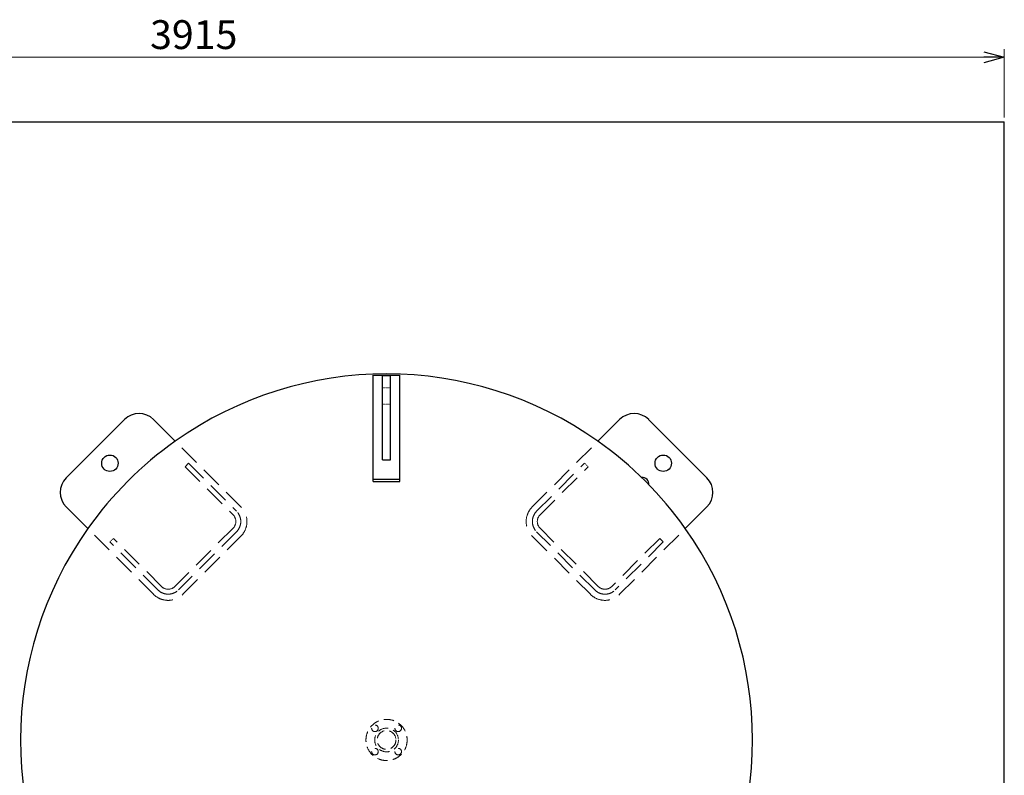
# Model space of a CAD drawing. Units: millimetres. Extents: x -7605 to 8299, y 0 to 11006.
# Drawn here: x 629 to 3020, y 9171 to 11006 of the extents above; entities that cross this region are included whole.
import ezdxf

# ---------------------------------------------------------------- set-up
doc = ezdxf.new("R2010")
doc.units = ezdxf.units.MM
for name, pattern in [('DASHED', [19.05, 12.7, -6.35]), ('DOT', [0.25, 0, -0.25]), ('実線', [0])]:
    doc.linetypes.add(name, pattern=pattern)
doc.layers.add('GR1_01', color=3, linetype='実線', lineweight=50)
doc.layers.add('図面枠', color=7, linetype='Continuous', lineweight=50)
doc.styles.get("Standard").update_dxf_attribs({"font": 'simplex.shx', "bigfont": 'bigfont.shx'})

msp = doc.modelspace()

# ---------------------------------------------------------------- linework, layer by layer
at = {"color": 0, "linetype": 'ByBlock', "lineweight": -2}
for p, q in [((2969.9, 10927.9), (3019.9, 10914.5)), ((3019.9, 10914.5), (2969.9, 10901.1)), ((3019.9, 10914.5), (2969.9, 10914.5))]:
    msp.add_line(p, q, dxfattribs=at)
at = {"linetype": '実線', "lineweight": 9, "ltscale": 0.001}
for p, q in [((3019.9, 10768), (3019.9, 10934.5)), ((-845.1, 10914.5), (2969.9, 10914.5))]:
    msp.add_line(p, q, dxfattribs=at)
at = {"layer": 'GR1_01', "color": 4, "linetype": 'Continuous', "lineweight": 25}
for p, q in [((1487.5, 10142.4), (1552.5, 10142.4)), ((1487.5, 9884.4), (1487.5, 10142.4)), ((1510.5, 10142.1), (1529.5, 10142.1)), ((1510.5, 9936.9), (1510.5, 10142.1)), ((1529.5, 9936.9), (1529.5, 10142.1)), ((1552.5, 9884.4), (1552.5, 10142.4)), ((742.2, 9893.5), (883.6, 10034.9)), ((954.4, 10034.9), (1006.8, 9982.5)), ((2085.7, 10034.9), (2033.3, 9982.5)), ((2156.4, 10034.9), (2297.9, 9893.5)), ((1510.5, 9936.9), (1529.5, 9936.9)), ((1487.5, 9890.2), (1552.5, 9890.2)), ((1487.5, 9884.4), (1552.5, 9884.4)), ((742.2, 9822.8), (794.7, 9770.4)), ((2297.9, 9822.8), (2245.4, 9770.4))]:
    msp.add_line(p, q, dxfattribs=at)
at = {"layer": 'GR1_01', "color": 7, "linetype": 'DOT', "lineweight": 13}
for p, q in [((1510.5, 10112.1), (1529.5, 10112.1)), ((1510.5, 10072.1), (1529.5, 10072.1)), ((2009.4, 9920.4), (2000.9, 9928.9)), ((856.8, 9746.4), (848.3, 9738))]:
    msp.add_line(p, q, dxfattribs=at)
at = {"layer": 'GR1_01', "color": 4, "linetype": 'DASHED', "lineweight": 9, "ltscale": 4}
for p, q in [((1166.5, 9822.8), (1006.8, 9982.5)), ((1873.6, 9822.8), (2033.3, 9982.5)), ((1039.2, 9928.9), (1030.7, 9920.4)), ((1039.2, 9928.9), (1155.9, 9812.2)), ((1884.2, 9812.2), (2000.9, 9928.9)), ((1030.7, 9920.4), (1147.4, 9803.7)), ((1892.7, 9803.7), (2009.4, 9920.4)), ((954.4, 9610.7), (794.7, 9770.4)), ((1147.4, 9771.2), (1006, 9629.8)), ((1155.9, 9762.7), (1014.5, 9621.3)), ((2025.6, 9621.3), (1884.2, 9762.7)), ((2034.1, 9629.8), (1892.7, 9771.2)), ((2085.7, 9610.7), (2245.4, 9770.4)), ((965, 9621.3), (848.3, 9738)), ((973.5, 9629.8), (856.8, 9746.4)), ((1025.1, 9610.7), (1166.5, 9752.1)), ((1873.6, 9752.1), (2015, 9610.7)), ((2183.3, 9746.4), (2066.6, 9629.8)), ((2191.8, 9738), (2075.1, 9621.3)), ((2191.8, 9738), (2183.3, 9746.4))]:
    msp.add_line(p, q, dxfattribs=at)
at = {"layer": 'GR1_01', "color": 4, "linetype": 'Continuous', "lineweight": 25}
for centre in [(848.3, 9928.9), (2191.8, 9928.9)]:
    msp.add_circle(centre, 20, dxfattribs=at)
at = {"layer": 'GR1_01', "color": 4, "linetype": 'DASHED', "lineweight": 9, "ltscale": 2}
for centre, radius in [((1520, 9257.1), 50), ((1491.8, 9285.4), 8), ((1520, 9257.1), 28.8), ((1520, 9257.1), 22.8), ((1548.3, 9285.4), 8), ((1491.8, 9228.8), 8), ((1548.3, 9228.8), 8)]:
    msp.add_circle(centre, radius, dxfattribs=at)
at = {"layer": 'GR1_01', "color": 4, "linetype": 'Continuous', "lineweight": 25}
for centre, radius, start, end in [((1520, 9257.1), 888.6, 54.7183, 125.2817), ((919, 9999.6), 50, 45, 135), ((2121.1, 9999.6), 50, 45, 135), ((1520, 9257.1), 888.6, 125.2817, 144.7183), ((1520, 9257.1), 888.6, 35.2817, 54.7183), ((777.6, 9858.2), 50, 135, 225), ((2141.4, 9878.5), 15.6, 353.5995, 96.4005), ((2262.5, 9858.2), 50, 315, 45), ((1520, 9257.1), 888.6, 144.7183, 215.2817), ((1520, 9257.1), 888.6, 324.7183, 35.2817)]:
    msp.add_arc(centre, radius, start, end, dxfattribs=at)
at = {"layer": 'GR1_01', "color": 4, "linetype": 'DASHED', "lineweight": 9, "ltscale": 4}
for centre, radius, start, end in [((1131.1, 9787.5), 23, 315, 45), ((1131.1, 9787.5), 35, 315, 45), ((1131.1, 9787.5), 50, 315, 45), ((1909, 9787.5), 50, 135, 225), ((1909, 9787.5), 35, 135, 225), ((1909, 9787.5), 23, 135, 225), ((989.7, 9646), 50, 225, 315), ((989.7, 9646), 35, 225, 315), ((989.7, 9646), 23, 225, 315), ((2050.4, 9646), 50, 225, 315), ((2050.4, 9646), 35, 225, 315), ((2050.4, 9646), 23, 225, 315)]:
    msp.add_arc(centre, radius, start, end, dxfattribs=at)
at = {"layer": '図面枠', "lineweight": 25}
msp.add_line((-895.1, 10758), (3019.9, 10758), dxfattribs=at)
at = {"layer": '図面枠', "lineweight": 25, "ltscale": 0.5}
msp.add_line((3019.9, 7423), (3019.9, 10758), dxfattribs=at)

# ---------------------------------------------------------------- texts
msp.add_text('3915', height=70).set_placement((945.8, 10934.5))

doc.saveas('drawing.dxf')
